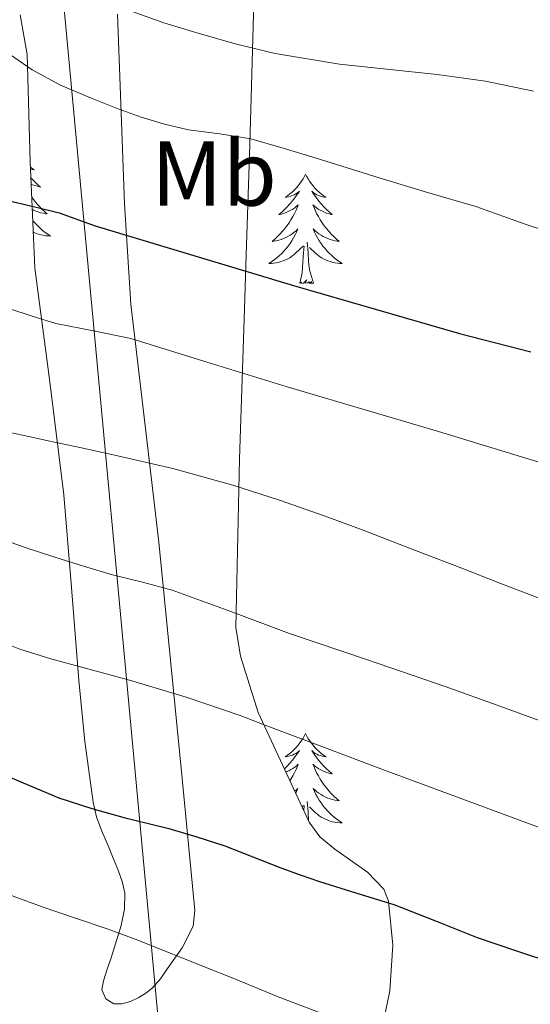
# Model space of a CAD drawing. Units: metres. Extents: x 603012 to 607512, y 4738063 to 4741101.
# Drawn here: x 605651 to 605706, y 4739276 to 4739383 of the extents above; entities that cross this region are included whole.
import ezdxf
from ezdxf.enums import TextEntityAlignment as Align

# ---------------------------------------------------------------- set-up
doc = ezdxf.new("R2010")
doc.units = ezdxf.units.M
doc.header["$MEASUREMENT"] = 0
for name, color, linetype, lineweight in [('Level 32', 19, 'Continuous', 0), ('Level 35', 92, 'Continuous', 0), ('Level 36', 19, 'Continuous', 40), ('Level 37', 19, 'Continuous', 0), ('Level 4', 36, 'Continuous', 30), ('Level 5', 36, 'Continuous', 0)]:
    doc.layers.add(name, color=color, linetype=linetype, lineweight=lineweight)
doc.styles.add('Arial', font='ARIAL.TTF', dxfattribs={"height": 0.2})

msp = doc.modelspace()

# ---------------------------------------------------------------- linework, layer by layer
at = {"layer": 'Level 32', "color": 6, "linetype": 'Continuous', "lineweight": 0, "ltscale": 0.5}
msp.add_polyline3d([(605847.68, 4738500.66, 460.63), (605807.06, 4738607.07, 462.51), (605705.14, 4738860.09, 472.89), (605667.48, 4739254.1, 488.58), (605652.71, 4739412.68, 432.29), (605365.91, 4739822.28, 396.1), (605311.26, 4740215.33, 401.88), (605251.44, 4740553.25, 419.3), (605205.75, 4740801.68, 417.47)], dxfattribs=at)
at = {"layer": 'Level 35', "color": 92, "linetype": 'Continuous', "lineweight": 0, "ltscale": 0.5}
for points in [[(605688.75, 4739267.22, 485.66), (605690.77, 4739277.01, 482.59), (605691.09, 4739281.97, 481.1), (605690.64, 4739286.76, 479.64), (605690.13, 4739288.04, 479.29), (605688.35, 4739289.91, 478.97), (605684.79, 4739292.38, 478.74), (605683.18, 4739293.73, 478.52), (605682.01, 4739295.33, 478.09), (605676.49, 4739307.24, 474.27), (605674.58, 4739313.36, 472.3), (605674.07, 4739316.47, 471.31), (605674.45, 4739334.83, 465.51), (605674.97, 4739349.97, 460.65), (605675.18, 4739356.97, 458.05), (605675.57, 4739368.99, 452.54), (605676.08, 4739386.95, 443.84)], [(605660.51, 4739280.6, 481.11), (605661.6, 4739284.11, 479.44), (605661.97, 4739285.86, 478.52), (605662.01, 4739287.64, 477.82), (605661.72, 4739288.89, 477.59), (605661.26, 4739290.13, 477.35), (605660.75, 4739291.41, 476.92), (605660.22, 4739292.69, 476.49), (605659.85, 4739293.52, 476.25), (605659.49, 4739294.34, 475.99), (605658.93, 4739295.91, 475.39), (605658.57, 4739297.51, 474.78), (605657.67, 4739304.1, 472.52), (605656.99, 4739310.71, 470.23), (605656.2, 4739320.82, 466.43), (605655.37, 4739330.89, 462.44), (605653.85, 4739343.19, 457.25), (605652.24, 4739355.54, 452.04), (605651.73, 4739367.15, 447.53), (605651.39, 4739378.76, 443.19), (605650.63, 4739383.06, 441.76)], [(605661.21, 4739383.14, 439.97), (605661.57, 4739373.41, 444.03), (605661.96, 4739362.52, 448.98), (605662.66, 4739351.62, 453.74), (605664.16, 4739338.72, 458.6), (605665.69, 4739325.77, 463.34), (605666.95, 4739312.93, 467.97), (605668.21, 4739300.09, 472.57), (605668.9, 4739292.91, 474.97), (605669.6, 4739285.73, 477.39), (605669.42, 4739284.03, 478.09), (605668.23, 4739281.68, 479.3), (605666.65, 4739279.43, 480.49), (605665.88, 4739278.32, 481.02), (605664.96, 4739277.29, 481.47), (605664.29, 4739276.74, 481.64), (605663.53, 4739276.26, 481.71), (605662.62, 4739275.83, 481.72), (605661.69, 4739275.57, 481.72), (605660.8, 4739275.59, 481.71), (605659.92, 4739276.13, 481.71), (605659.52, 4739277.1, 481.68), (605659.69, 4739278.07, 481.64), (605660.1, 4739279.34, 481.46), (605660.51, 4739280.6, 481.11)]]:
    msp.add_polyline3d(points, dxfattribs=at)
at = {"layer": 'Level 36', "color": 92, "linetype": 'Continuous', "lineweight": 0}
for points in [[(605651.75, 4739366.52, 0.01), (605651.9, 4739366.41, 0.01), (605652.16, 4739366.23, 0.01), (605651.96, 4739366.25, 0.01), (605651.76, 4739366.29, 0.01)], [(605651.81, 4739365.35, 0.01), (605651.93, 4739365.21, 0.01), (605652.23, 4739364.91, 0.01), (605652.53, 4739364.63, 0.01), (605652.84, 4739364.36, 0.01), (605652.72, 4739364.38, 0.01), (605652.47, 4739364.44, 0.01), (605652.23, 4739364.51, 0.01), (605651.99, 4739364.6, 0.01), (605651.84, 4739364.67, 0.01)], [(605681.63, 4739365.76, 0.01), (605681.52, 4739365.54, 0.01), (605681.37, 4739365.26, 0.01), (605681.2, 4739365, 0.01), (605681.01, 4739364.74, 0.01), (605680.82, 4739364.49, 0.01), (605680.61, 4739364.25, 0.01), (605680.39, 4739364.03, 0.01), (605680.17, 4739363.81, 0.01), (605679.93, 4739363.61, 0.01), (605679.67, 4739363.42, 0.01), (605679.41, 4739363.24, 0.01), (605679.61, 4739363.26, 0.01), (605679.82, 4739363.3, 0.01), (605680.01, 4739363.36, 0.01), (605680.21, 4739363.43, 0.01), (605680.4, 4739363.51, 0.01), (605680.58, 4739363.61, 0.01), (605680.75, 4739363.72, 0.01), (605680.96, 4739363.91, 0.01), (605680.92, 4739363.85, 0.01), (605680.69, 4739363.5, 0.01), (605680.45, 4739363.17, 0.01), (605680.19, 4739362.84, 0.01), (605679.92, 4739362.53, 0.01), (605679.64, 4739362.22, 0.01), (605679.35, 4739361.93, 0.01), (605679.05, 4739361.64, 0.01), (605678.73, 4739361.37, 0.01), (605678.86, 4739361.39, 0.01), (605679.1, 4739361.45, 0.01), (605679.35, 4739361.53, 0.01), (605679.58, 4739361.61, 0.01), (605679.81, 4739361.72, 0.01), (605680.03, 4739361.83, 0.01), (605680.25, 4739361.97, 0.01), (605680.46, 4739362.11, 0.01), (605680.65, 4739362.27, 0.01), (605680.84, 4739362.44, 0.01), (605680.75, 4739362.22, 0.01), (605680.6, 4739361.85, 0.01), (605680.43, 4739361.5, 0.01), (605680.24, 4739361.15, 0.01), (605680.04, 4739360.81, 0.01), (605679.83, 4739360.48, 0.01), (605679.6, 4739360.16, 0.01), (605679.36, 4739359.85, 0.01), (605679.11, 4739359.55, 0.01), (605678.85, 4739359.25, 0.01), (605678.57, 4739358.97, 0.01), (605678.29, 4739358.7, 0.01), (605677.99, 4739358.45, 0.01), (605678.19, 4739358.47, 0.01), (605678.45, 4739358.52, 0.01), (605678.72, 4739358.58, 0.01), (605678.97, 4739358.66, 0.01), (605679.23, 4739358.75, 0.01), (605679.48, 4739358.86, 0.01), (605679.72, 4739358.98, 0.01), (605679.95, 4739359.12, 0.01), (605680.18, 4739359.27, 0.01), (605680.39, 4739359.44, 0.01), (605680.6, 4739359.61, 0.01), (605680.79, 4739359.8, 0.01), (605680.65, 4739359.47, 0.01)], [(605681.63, 4739365.76, 0.01), (605681.74, 4739365.54, 0.01), (605681.9, 4739365.26, 0.01), (605682.07, 4739365, 0.01), (605682.25, 4739364.74, 0.01), (605682.44, 4739364.49, 0.01), (605682.65, 4739364.25, 0.01), (605682.87, 4739364.03, 0.01), (605683.1, 4739363.81, 0.01), (605683.34, 4739363.61, 0.01), (605683.59, 4739363.42, 0.01), (605683.85, 4739363.24, 0.01), (605683.65, 4739363.26, 0.01), (605683.45, 4739363.3, 0.01), (605683.25, 4739363.36, 0.01), (605683.05, 4739363.43, 0.01), (605682.86, 4739363.51, 0.01), (605682.68, 4739363.61, 0.01), (605682.51, 4739363.72, 0.01), (605682.3, 4739363.91, 0.01), (605682.34, 4739363.85, 0.01), (605682.57, 4739363.5, 0.01), (605682.82, 4739363.17, 0.01), (605683.07, 4739362.84, 0.01), (605683.34, 4739362.53, 0.01), (605683.62, 4739362.22, 0.01), (605683.91, 4739361.93, 0.01), (605684.22, 4739361.64, 0.01), (605684.53, 4739361.37, 0.01), (605684.41, 4739361.39, 0.01), (605684.16, 4739361.45, 0.01), (605683.92, 4739361.53, 0.01), (605683.68, 4739361.61, 0.01), (605683.45, 4739361.72, 0.01), (605683.23, 4739361.83, 0.01), (605683.01, 4739361.97, 0.01), (605682.8, 4739362.11, 0.01), (605682.61, 4739362.27, 0.01), (605682.42, 4739362.44, 0.01), (605682.51, 4739362.22, 0.01), (605682.66, 4739361.85, 0.01), (605682.83, 4739361.5, 0.01), (605683.02, 4739361.15, 0.01), (605683.22, 4739360.81, 0.01), (605683.43, 4739360.48, 0.01), (605683.66, 4739360.16, 0.01), (605683.9, 4739359.85, 0.01), (605684.15, 4739359.55, 0.01), (605684.41, 4739359.25, 0.01), (605684.69, 4739358.97, 0.01), (605684.97, 4739358.7, 0.01), (605685.27, 4739358.45, 0.01), (605685.08, 4739358.47, 0.01), (605684.81, 4739358.52, 0.01), (605684.55, 4739358.58, 0.01), (605684.29, 4739358.66, 0.01), (605684.03, 4739358.75, 0.01), (605683.78, 4739358.86, 0.01), (605683.54, 4739358.98, 0.01), (605683.31, 4739359.12, 0.01), (605683.08, 4739359.27, 0.01), (605682.87, 4739359.44, 0.01), (605682.66, 4739359.61, 0.01), (605682.47, 4739359.8, 0.01), (605682.61, 4739359.47, 0.01)], [(605651.9, 4739363.25, 0.01), (605651.97, 4739363.15, 0.01), (605652.21, 4739362.84, 0.01), (605652.46, 4739362.53, 0.01), (605652.73, 4739362.24, 0.01), (605653, 4739361.96, 0.01), (605653.29, 4739361.69, 0.01), (605653.58, 4739361.43, 0.01), (605653.39, 4739361.46, 0.01), (605653.12, 4739361.51, 0.01), (605652.86, 4739361.57, 0.01), (605652.6, 4739361.65, 0.01), (605652.34, 4739361.74, 0.01), (605652.1, 4739361.85, 0.01), (605651.96, 4739361.92, 0.01)], [(605652.01, 4739360.72, 0.01), (605652.06, 4739360.66, 0.01), (605652.29, 4739360.39, 0.01), (605652.54, 4739360.13, 0.01), (605652.8, 4739359.89, 0.01), (605653.07, 4739359.65, 0.01), (605653.34, 4739359.43, 0.01), (605653.63, 4739359.22, 0.01), (605653.92, 4739359.03, 0.01), (605653.66, 4739359.04, 0.01), (605653.39, 4739359.07, 0.01), (605653.13, 4739359.11, 0.01), (605652.87, 4739359.16, 0.01), (605652.62, 4739359.24, 0.01), (605652.37, 4739359.32, 0.01), (605652.13, 4739359.43, 0.01), (605652.07, 4739359.45, 0.01)], [(605680.65, 4739359.47, 0.01), (605680.5, 4739359.15, 0.01), (605680.33, 4739358.84, 0.01), (605680.15, 4739358.53, 0.01), (605679.95, 4739358.24, 0.01), (605679.74, 4739357.95, 0.01), (605679.52, 4739357.67, 0.01), (605679.28, 4739357.4, 0.01), (605679.04, 4739357.14, 0.01), (605678.78, 4739356.9, 0.01), (605678.51, 4739356.67, 0.01), (605678.23, 4739356.44, 0.01), (605677.94, 4739356.23, 0.01), (605677.65, 4739356.04, 0.01), (605677.92, 4739356.05, 0.01), (605678.18, 4739356.08, 0.01), (605678.44, 4739356.12, 0.01), (605678.7, 4739356.17, 0.01), (605678.95, 4739356.25, 0.01), (605679.21, 4739356.33, 0.01), (605679.45, 4739356.44, 0.01), (605679.69, 4739356.55, 0.01), (605679.92, 4739356.68, 0.01), (605680.14, 4739356.83, 0.01), (605680.35, 4739356.99, 0.01), (605680.55, 4739357.16, 0.01), (605681.4, 4739357.96, 0.01)], [(605682.61, 4739359.47, 0.01), (605682.76, 4739359.15, 0.01), (605682.93, 4739358.84, 0.01), (605683.11, 4739358.53, 0.01), (605683.31, 4739358.24, 0.01), (605683.52, 4739357.95, 0.01), (605683.75, 4739357.67, 0.01), (605683.98, 4739357.4, 0.01), (605684.23, 4739357.14, 0.01), (605684.48, 4739356.9, 0.01), (605684.75, 4739356.67, 0.01), (605685.03, 4739356.44, 0.01), (605685.32, 4739356.23, 0.01), (605685.61, 4739356.04, 0.01), (605685.35, 4739356.05, 0.01), (605685.08, 4739356.08, 0.01), (605684.82, 4739356.12, 0.01), (605684.56, 4739356.17, 0.01), (605684.31, 4739356.25, 0.01), (605684.06, 4739356.33, 0.01), (605683.81, 4739356.44, 0.01), (605683.57, 4739356.55, 0.01), (605683.35, 4739356.68, 0.01), (605683.12, 4739356.83, 0.01), (605682.91, 4739356.99, 0.01), (605682.71, 4739357.16, 0.01), (605682.05, 4739357.78, 0.01)], [(605681.01, 4739353.91, 0.01), (605681.26, 4739355.03, 0.01), (605681.37, 4739356.77, 0.01), (605681.42, 4739357.2, 0.01), (605681.48, 4739357.92, 0.01)], [(605682.48, 4739353.91, 0.01), (605682.05, 4739355.35, 0.01), (605681.96, 4739356.25, 0.01), (605681.92, 4739357.2, 0.01), (605681.81, 4739358.36, 0.01)], [(605682.48, 4739353.91, 0.01), (605682.31, 4739353.84, 0.01), (605682.29, 4739354.08, 0.01), (605682.1, 4739353.86, 0.01), (605681.98, 4739354.06, 0.01), (605681.86, 4739353.95, 0.01), (605681.59, 4739353.9, 0.01), (605681.78, 4739354.29, 0.01), (605681.4, 4739353.91, 0.01), (605681.21, 4739353.86, 0.01), (605681.17, 4739354.02, 0.01), (605681.01, 4739353.91, 0.01)], [(605681.63, 4739304.96, 0.01), (605681.52, 4739304.74, 0.01), (605681.36, 4739304.47, 0.01), (605681.19, 4739304.2, 0.01), (605681.01, 4739303.94, 0.01), (605680.82, 4739303.69, 0.01), (605680.61, 4739303.46, 0.01), (605680.39, 4739303.23, 0.01), (605680.16, 4739303.01, 0.01), (605679.92, 4739302.81, 0.01), (605679.67, 4739302.62, 0.01), (605679.41, 4739302.44, 0.01), (605679.61, 4739302.47, 0.01), (605679.81, 4739302.5, 0.01), (605680.01, 4739302.56, 0.01), (605680.21, 4739302.63, 0.01), (605680.4, 4739302.71, 0.01), (605680.58, 4739302.81, 0.01), (605680.75, 4739302.92, 0.01), (605680.96, 4739303.11, 0.01), (605680.92, 4739303.05, 0.01), (605680.69, 4739302.71, 0.01), (605680.44, 4739302.37, 0.01), (605680.19, 4739302.04, 0.01), (605679.92, 4739301.73, 0.01), (605679.64, 4739301.42, 0.01), (605679.35, 4739301.13, 0.01), (605679.33, 4739301.11, 0.01)], [(605681.63, 4739304.96, 0.01), (605681.74, 4739304.74, 0.01), (605681.89, 4739304.47, 0.01), (605682.06, 4739304.2, 0.01), (605682.25, 4739303.94, 0.01), (605682.44, 4739303.69, 0.01), (605682.65, 4739303.46, 0.01), (605682.87, 4739303.23, 0.01), (605683.09, 4739303.01, 0.01), (605683.33, 4739302.81, 0.01), (605683.59, 4739302.62, 0.01), (605683.85, 4739302.44, 0.01), (605683.65, 4739302.47, 0.01), (605683.44, 4739302.5, 0.01), (605683.25, 4739302.56, 0.01), (605683.05, 4739302.63, 0.01), (605682.86, 4739302.71, 0.01), (605682.68, 4739302.81, 0.01), (605682.51, 4739302.92, 0.01), (605682.3, 4739303.11, 0.01), (605682.34, 4739303.05, 0.01), (605682.57, 4739302.71, 0.01), (605682.81, 4739302.37, 0.01), (605683.07, 4739302.04, 0.01), (605683.34, 4739301.73, 0.01), (605683.62, 4739301.42, 0.01), (605683.91, 4739301.13, 0.01), (605684.21, 4739300.85, 0.01), (605684.53, 4739300.57, 0.01), (605684.4, 4739300.6, 0.01), (605684.16, 4739300.65, 0.01), (605683.91, 4739300.73, 0.01), (605683.68, 4739300.82, 0.01), (605683.45, 4739300.92, 0.01), (605683.23, 4739301.04, 0.01), (605683.01, 4739301.17, 0.01), (605682.8, 4739301.31, 0.01), (605682.61, 4739301.47, 0.01), (605682.42, 4739301.64, 0.01), (605682.51, 4739301.42, 0.01), (605682.66, 4739301.06, 0.01), (605682.83, 4739300.7, 0.01), (605683.02, 4739300.36, 0.01), (605683.22, 4739300.02, 0.01), (605683.43, 4739299.69, 0.01), (605683.66, 4739299.36, 0.01), (605683.9, 4739299.05, 0.01), (605684.15, 4739298.75, 0.01), (605684.41, 4739298.46, 0.01), (605684.69, 4739298.17, 0.01), (605684.97, 4739297.91, 0.01), (605685.27, 4739297.65, 0.01), (605685.07, 4739297.67, 0.01), (605684.81, 4739297.72, 0.01), (605684.54, 4739297.78, 0.01), (605684.29, 4739297.86, 0.01), (605684.03, 4739297.95, 0.01), (605683.78, 4739298.06, 0.01), (605683.54, 4739298.19, 0.01), (605683.31, 4739298.32, 0.01), (605683.08, 4739298.47, 0.01), (605682.87, 4739298.64, 0.01), (605682.66, 4739298.81, 0.01), (605682.47, 4739299, 0.01), (605682.61, 4739298.67, 0.01)], [(605679.49, 4739300.78, 0.01), (605679.58, 4739300.82, 0.01), (605679.81, 4739300.92, 0.01), (605680.03, 4739301.04, 0.01), (605680.25, 4739301.17, 0.01), (605680.46, 4739301.31, 0.01), (605680.65, 4739301.47, 0.01), (605680.84, 4739301.64, 0.01), (605680.75, 4739301.42, 0.01), (605680.6, 4739301.06, 0.01), (605680.43, 4739300.7, 0.01), (605680.24, 4739300.36, 0.01), (605680.04, 4739300.02, 0.01), (605679.92, 4739299.83, 0.01)], [(605680.45, 4739298.69, 0.01), (605680.6, 4739298.81, 0.01), (605680.79, 4739299, 0.01), (605680.65, 4739298.67, 0.01), (605680.56, 4739298.47, 0.01)], [(605682.61, 4739298.67, 0.01), (605682.76, 4739298.35, 0.01), (605682.93, 4739298.04, 0.01), (605683.11, 4739297.73, 0.01), (605683.31, 4739297.44, 0.01), (605683.52, 4739297.15, 0.01), (605683.74, 4739296.87, 0.01), (605683.98, 4739296.6, 0.01), (605684.22, 4739296.35, 0.01), (605684.48, 4739296.1, 0.01), (605684.75, 4739295.87, 0.01), (605685.03, 4739295.65, 0.01), (605685.32, 4739295.44, 0.01), (605685.61, 4739295.25, 0.01), (605685.34, 4739295.25, 0.01), (605685.08, 4739295.28, 0.01), (605684.82, 4739295.32, 0.01), (605684.56, 4739295.38, 0.01), (605684.31, 4739295.45, 0.01), (605684.05, 4739295.54, 0.01), (605683.81, 4739295.64, 0.01), (605683.57, 4739295.75, 0.01), (605683.34, 4739295.89, 0.01), (605683.12, 4739296.03, 0.01), (605682.91, 4739296.19, 0.01), (605682.71, 4739296.36, 0.01), (605682.05, 4739296.98, 0.01)], [(605681.24, 4739297.01, 0.01), (605681.4, 4739297.16, 0.01)], [(605681.43, 4739296.59, 0.01), (605681.48, 4739297.13, 0.01)], [(605681.96, 4739295.45, 0.01), (605681.91, 4739296.4, 0.01), (605681.81, 4739297.57, 0.01)]]:
    msp.add_polyline3d(points, dxfattribs=at)
at = {"layer": 'Level 4', "color": 36, "linetype": 'Continuous', "lineweight": 30}
for points in [[(605604.96, 4739389.53, 450.01), (605619.44, 4739382.25, 450.01), (605623.99, 4739380.05, 450.01), (605628.53, 4739377.85, 450.01), (605633.28, 4739374.97, 450.01), (605637.78, 4739371.69, 450.01), (605641.09, 4739368.79, 450.01), (605644.38, 4739365.86, 450.01), (605646.74, 4739364.19, 450.01), (605649.31, 4739362.9, 450.01), (605652.09, 4739362.23, 450.01), (605654.86, 4739361.57, 450.01), (605658.78, 4739360.15, 450.01), (605680.32, 4739353.67, 450.01), (605689.33, 4739351.06, 450.01), (605698.33, 4739348.45, 450.01), (605706.09, 4739346.46, 450.01)], [(605505.55, 4739386.45, 475.01), (605523.26, 4739377.6, 475.01), (605540.94, 4739368.71, 475.01), (605553.73, 4739361.19, 475.01), (605566.48, 4739353.59, 475.01), (605571.79, 4739351.09, 475.01), (605577.12, 4739348.63, 475.01), (605581.55, 4739346.29, 475.01), (605585.89, 4739343.77, 475.01), (605597.74, 4739335.81, 475.01), (605614.82, 4739322.88, 475.01), (605623.4, 4739316.44, 475.01), (605632.22, 4739310.33, 475.01), (605643.19, 4739303.49, 475.01), (605648.89, 4739300.48, 475.01), (605654.83, 4739297.97, 475.01), (605658.42, 4739296.81, 475.01), (605662.05, 4739295.81, 475.01), (605664.41, 4739295.23, 475.01)], [(605664.41, 4739295.23, 475.01), (605666.77, 4739294.63, 475.01), (605669.83, 4739293.75, 475.01), (605672.85, 4739292.76, 475.01), (605675.9, 4739291.57, 475.01), (605678.94, 4739290.37, 475.01), (605681.03, 4739289.62, 475.01), (605683.13, 4739288.89, 475.01), (605687.18, 4739287.63, 475.01), (605691.23, 4739286.37, 475.01), (605695.75, 4739284.59, 475.01), (605700.27, 4739282.81, 475.01), (605704.42, 4739281.37, 475.01), (605708.59, 4739279.99, 475.01)]]:
    msp.add_polyline3d(points, dxfattribs=at)
at = {"layer": 'Level 5', "color": 36, "linetype": 'Continuous', "lineweight": 0}
for points in [[(605585.95, 4739387.85, 455.01), (605608.68, 4739375.93, 455.01), (605619.95, 4739369.77, 455.01), (605630.99, 4739363.19, 455.01), (605632.74, 4739361.43, 455.01), (605634.37, 4739359.51, 455.01), (605636.29, 4739357.87, 455.01), (605638.3, 4739356.34, 455.01), (605640.44, 4739354.91, 455.01), (605642.7, 4739353.72, 455.01), (605646.03, 4739352.38, 455.01), (605649.41, 4739351.17, 455.01), (605651.95, 4739350.31, 455.01), (605654.51, 4739349.53, 455.01), (605658.6, 4739348.72, 455.01), (605662.67, 4739347.88, 455.01), (605671.15, 4739345.27, 455.01), (605679.63, 4739342.66, 455.01), (605696.05, 4739337.8, 455.01), (605712.43, 4739332.79, 455.01)], [(605542.39, 4739387.67, 465.01), (605563.82, 4739375.65, 465.01), (605585.23, 4739363.59, 465.01), (605593.97, 4739357.88, 465.01), (605602.62, 4739352.02, 465.01), (605622.35, 4739339.6, 465.01), (605632.42, 4739333.74, 465.01), (605642.78, 4739328.34, 465.01), (605645.35, 4739327.24, 465.01), (605651.19, 4739325.19, 465.01), (605654.41, 4739324.12, 465.01), (605657.53, 4739323.14, 465.01), (605660.65, 4739322.2, 465.01), (605663.91, 4739321.4, 465.01), (605667.15, 4739320.55, 465.01), (605673.52, 4739318.21, 465.01), (605679.87, 4739315.83, 465.01), (605688.34, 4739312.97, 465.01), (605696.8, 4739310.07, 465.01), (605702.85, 4739307.89, 465.01), (605708.89, 4739305.68, 465.01)], [(605638.78, 4739384.93, 445.01), (605647.95, 4739379.86, 445.01), (605649.94, 4739378.48, 445.01), (605651.94, 4739377.09, 445.01), (605655.01, 4739375.42, 445.01), (605658.27, 4739374.07, 445.01), (605661, 4739372.96, 445.01), (605663.76, 4739371.96, 445.01), (605666.32, 4739371.2, 445.01), (605668.91, 4739370.58, 445.01), (605672.31, 4739370.13, 445.01), (605675.68, 4739369.59, 445.01), (605679.18, 4739368.58, 445.01), (605682.66, 4739367.53, 445.01), (605686.13, 4739366.43, 445.01), (605689.62, 4739365.35, 445.01), (605694.87, 4739363.78, 445.01), (605700.13, 4739362.23, 445.01), (605705.6, 4739360.29, 445.01), (605711.12, 4739358.48, 445.01)], [(605662.8, 4739383.43, 440.01), (605666.22, 4739382.2, 440.01), (605669.7, 4739381.14, 440.01), (605674, 4739379.93, 440.01), (605678.34, 4739378.89, 440.01), (605685.33, 4739377.73, 440.01), (605695.92, 4739376.6, 440.01), (605701.18, 4739375.88, 440.01), (605706.37, 4739374.79, 440.01)], [(605582.06, 4739354.63, 470.01), (605591.03, 4739348.57, 470.01), (605610.66, 4739334.15, 470.01), (605617.58, 4739329.94, 470.01), (605622.37, 4739327.4, 470.01), (605627.2, 4739324.95, 470.01), (605630.46, 4739323.31, 470.01), (605633.73, 4739321.7, 470.01), (605638.21, 4739319.67, 470.01), (605642.72, 4739317.67, 470.01), (605645.01, 4739316.55, 470.01), (605647.31, 4739315.45, 470.01), (605650.61, 4739314.15, 470.01), (605653.98, 4739313.08, 470.01), (605658.38, 4739311.88, 470.01), (605662.77, 4739310.68, 470.01), (605668.67, 4739308.91, 470.01), (605674.51, 4739306.93, 470.01), (605676.49, 4739306.17, 470.01), (605678.48, 4739305.4, 470.01), (605683.99, 4739303.32, 470.01), (605689.5, 4739301.25, 470.01), (605716.59, 4739291.2, 470.01)], [(605649.5, 4739337.69, 460.01), (605651.59, 4739337.23, 460.01), (605653.68, 4739336.79, 460.01), (605657.13, 4739336.04, 460.01), (605660.59, 4739335.29, 460.01), (605667.2, 4739333.76, 460.01), (605673.74, 4739331.97, 460.01), (605678.78, 4739330.34, 460.01), (605683.76, 4739328.57, 460.01), (605685.83, 4739327.81, 460.01), (605687.89, 4739327.05, 460.01), (605693.1, 4739325.04, 460.01), (605698.32, 4739323.03, 460.01), (605702.89, 4739321.25, 460.01), (605707.45, 4739319.48, 460.01)], [(605582.19, 4739327.31, 480.01), (605586.93, 4739324.81, 480.01), (605591.88, 4739321.79, 480.01), (605596.72, 4739318.6, 480.01), (605601.25, 4739315.29, 480.01), (605605.77, 4739311.96, 480.01), (605621.81, 4739301.47, 480.01), (605630.07, 4739296.63, 480.01), (605638.56, 4739292.17, 480.01), (605642.63, 4739290.28, 480.01), (605646.77, 4739288.55, 480.01), (605649.88, 4739287.3, 480.01), (605653.01, 4739286.12, 480.01), (605656.54, 4739284.94, 480.01), (605660.08, 4739283.75, 480.01), (605663.41, 4739282.5, 480.01), (605670.37, 4739279.73, 480.01), (605674.03, 4739278.25, 480.01), (605678.66, 4739276.34, 480.01), (605683.34, 4739274.58, 480.01)]]:
    msp.add_polyline3d(points, dxfattribs=at)

# ---------------------------------------------------------------- texts
at = {"layer": 'Level 37', "color": 92, "linetype": 'Continuous', "lineweight": 0, "style": 'Arial'}
msp.add_text('Mb', height=7, dxfattribs=at).set_placement((605671.68, 4739365.83, 446.78), align=Align.MIDDLE_CENTER)

doc.saveas('drawing.dxf')
